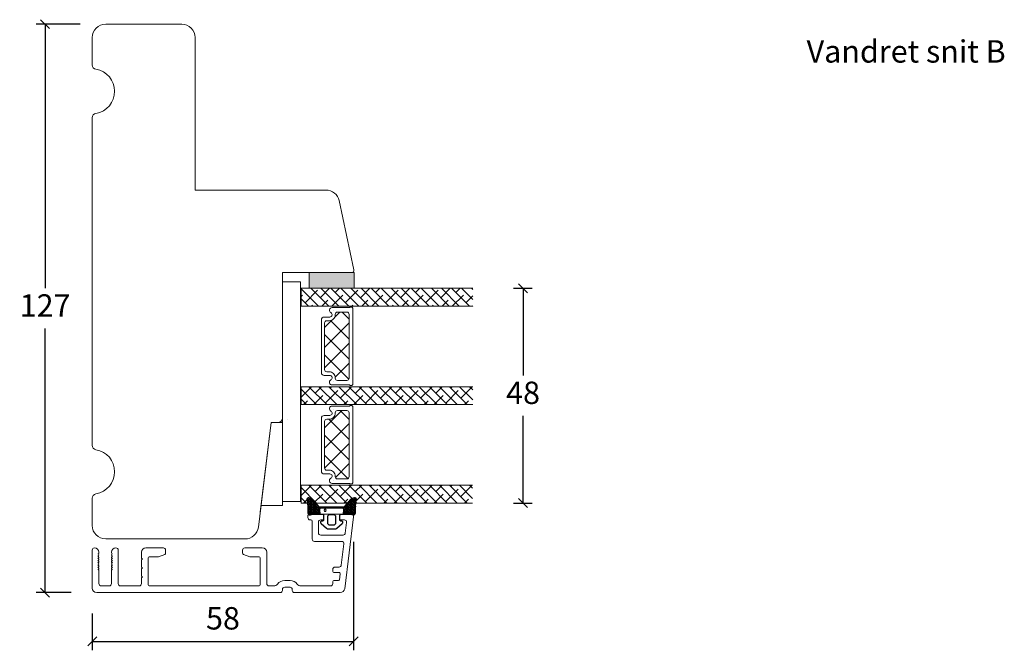
# Model space of a CAD drawing. Units: millimetres. Extents: x -3888 to 4269, y 561 to 1797.
# Drawn here: x -3852 to -3632, y 799 to 940 of the extents above; entities that cross this region are included whole.
import ezdxf

# ---------------------------------------------------------------- set-up
doc = ezdxf.new("R2010")
doc.units = ezdxf.units.MM
for name, color, linetype in [('1', 7, 'Continuous'), ('GLAS', 3, 'Continuous'), ('KON', 7, 'Continuous')]:
    doc.layers.add(name, color=color, linetype=linetype)
doc.styles.get("Standard").update_dxf_attribs({"font": 'txt.shx', "height": 5})
doc.dimstyles.new('ISO-25', dxfattribs={"dimtxt": 2, "dimasz": 2, "dimexe": 1, "dimexo": 5, "dimgap": 1, "dimtad": 1, "dimtih": 1, "dimtoh": 1, "dimdec": 1, "dimtxsty": 'Standard', "dimblk": 'OBLIQUE', "dimcen": 5, "dimclrd": 1, "dimclre": 1, "dimadec": 0, "dimazin": 0, "dimtfac": 1, "dimtdec": 1, "dimtmove": 1, "dimatfit": 3, "dimldrblk": 'OBLIQUE', "dimfxl": 1.25, "dimarcsym": 0})
pattern_1 = [(315, (-4891.0086, 3586.123), (1.122532, 1.122532), []), (45, (-4891.0086, 3586.123), (1.122532, 3.36759605), [3.96875, -2.38125])]

# ---------------------------------------------------------------- blocks, each defined once
blk = doc.blocks.new('_Oblique')
at = {"color": 0, "lineweight": -2}
blk.add_line((-0.5, -0.5), (0.5, 0.5), dxfattribs=at)
blk = doc.blocks.new('*D1176')
at = {"color": 1, "lineweight": -2, "transparency": 16777216}
for p, q in [((-3742.09, 879.55), (-3737.97, 879.55)), ((-3739.97, 879.55), (-3739.97, 860.05)), ((-3739.97, 831.56), (-3739.97, 851.05)), ((-3742.09, 831.56), (-3737.97, 831.56))]:
    blk.add_line(p, q, dxfattribs=at)
at = {"layer": 'Defpoints', "color": 0, "lineweight": 9, "transparency": 16777216}
for p in [(-3744.09, 879.55), (-3739.97, 879.55), (-3744.09, 831.56)]:
    blk.add_point(p, dxfattribs=at)
at = {"color": 1, "lineweight": -2, "transparency": 16777216, "xscale": 2, "yscale": 2, "zscale": 2}
for p, rotation in [((-3739.97, 879.55), 90), ((-3739.97, 831.56), 270)]:
    blk.add_blockref('_Oblique', p, dxfattribs=dict(at, rotation=rotation))
at = {"color": 0, "lineweight": 9, "transparency": 16777216, "insert": (-3739.97, 855.55), "char_height": 5, "attachment_point": 5}
blk.add_mtext('48', dxfattribs=at)
blk = doc.blocks.new('*D1177')
at = {"color": 1, "lineweight": -2, "transparency": 16777216}
for p, q in [((-3838.92, 938.56), (-3848.78, 938.56)), ((-3846.78, 938.56), (-3846.78, 879.56)), ((-3846.78, 811.56), (-3846.78, 870.56)), ((-3840.94, 811.56), (-3848.78, 811.56))]:
    blk.add_line(p, q, dxfattribs=at)
at = {"layer": 'Defpoints', "color": 0, "lineweight": 9, "transparency": 16777216}
for p in [(-3836.92, 938.56), (-3846.78, 811.56), (-3838.94, 811.56)]:
    blk.add_point(p, dxfattribs=at)
at = {"color": 1, "lineweight": -2, "transparency": 16777216, "xscale": 2, "yscale": 2, "zscale": 2}
for p, rotation in [((-3846.78, 938.56), 90), ((-3846.78, 811.56), 270)]:
    blk.add_blockref('_Oblique', p, dxfattribs=dict(at, rotation=rotation))
at = {"color": 0, "lineweight": 9, "transparency": 16777216, "insert": (-3846.78, 875.06), "char_height": 5, "attachment_point": 5}
blk.add_mtext('127', dxfattribs=at)
blk = doc.blocks.new('*D1178')
at = {"color": 1, "lineweight": -2, "transparency": 16777216}
for p, q in [((-3777.84, 822.89), (-3777.84, 798.67)), ((-3836.24, 806.89), (-3836.24, 798.67)), ((-3836.24, 800.67), (-3777.84, 800.67))]:
    blk.add_line(p, q, dxfattribs=at)
at = {"layer": 'Defpoints', "color": 0, "lineweight": 9, "transparency": 16777216}
for p in [(-3777.84, 824.89), (-3836.24, 808.89), (-3777.84, 800.67)]:
    blk.add_point(p, dxfattribs=at)
at = {"color": 1, "lineweight": -2, "transparency": 16777216, "xscale": 2, "yscale": 2, "zscale": 2, "rotation": 180}
blk.add_blockref('_Oblique', (-3836.24, 800.67), dxfattribs=at)
at = {"color": 1, "lineweight": -2, "transparency": 16777216, "xscale": 2, "yscale": 2, "zscale": 2}
blk.add_blockref('_Oblique', (-3777.84, 800.67), dxfattribs=at)
at = {"color": 0, "lineweight": 9, "transparency": 16777216, "insert": (-3807.04, 805.17), "char_height": 5, "attachment_point": 5}
blk.add_mtext('58', dxfattribs=at)
blk = doc.blocks.new('A$C0481216A')
at = {"layer": 'KON'}
h = blk.add_hatch(dxfattribs=at)
h.set_pattern_fill('HONEY', color=256, scale=1.5)
h.set_pattern_definition([(0, (19.05154, 35.52623), (0.28125, 0.1623798), [0.1875, -0.375]), (120, (19.05154, 35.52623), (-0.28125, 0.1623798), [0.1875, -0.375]), (60, (19.05154, 35.52623), (6e-17, 0.3247595), [-0.375, 0.1875])])
edge = h.paths.add_edge_path()
edge.add_arc((26.93, 23.72), 23.72, 90.3487, 97.7282)
edge.add_arc((23.74, 47.53), 0.3, 160.0511, 270, ccw=False)
edge.add_line((23.46, 47.63), (23.61, 48.23))
edge.add_arc((24.09, 48.1), 0.5, 131.9078, 165.6948, ccw=False)
edge.add_line((23.76, 48.48), (25.52, 50.06))
edge.add_line((25.52, 50.06), (25.52, 55.43))
edge.add_line((25.52, 55.43), (23.76, 57.01))
edge.add_arc((24.09, 57.38), 0.5, 194.3052, 228.0922, ccw=False)
edge.add_line((23.61, 57.26), (23.46, 57.86))
edge.add_arc((23.74, 57.96), 0.3, 90, 199.9489, ccw=False)
edge.add_arc((27.17, 85.21), 27.17, 262.7408, 269.1824)
edge.add_arc((26.78, 57.54), 0.5, -36.8186, 90, ccw=False)
edge.add_arc((27.42, 57.07), 0.3, 143.1814, 180)
edge.add_line((27.12, 57.07), (27.12, 55.42))
edge.add_line((27.12, 55.42), (26.03, 55.43))
edge.add_arc((26.02, 55.13), 0.3, 89.7784, 180)
edge.add_line((25.72, 55.13), (25.72, 50.36))
edge.add_arc((26.02, 50.36), 0.3, 180, 270.2216)
edge.add_line((26.03, 50.06), (27.12, 50.07))
edge.add_line((27.12, 50.07), (27.12, 48.42))
edge.add_arc((27.42, 48.42), 0.3, 180, 216.8186)
edge.add_arc((26.78, 47.94), 0.5, -90, 36.8186, ccw=False)
at = {"lineweight": 9}
for p, q in [((27.12, 57.3), (27.12, 52.8)), ((27.12, 54.79), (27.12, 50.69))]:
    blk.add_line(p, q, dxfattribs=at)
at = {"layer": 'KON'}
for points in [[(26.78, 47.44, 0.03221), (23.74, 47.23, -0.520284), (23.46, 47.63), (23.61, 48.23, -0.148501), (23.76, 48.48), (25.52, 50.06), (25.52, 55.43), (23.76, 57.01, -0.148501), (23.61, 57.26), (23.46, 57.86, -0.520284), (23.74, 58.26, 0.028114), (26.78, 58.04, -0.617725), (27.18, 57.25, 0.162048), (27.12, 57.07), (27.12, 55.42), (26.03, 55.43, 0.415347), (25.72, 55.13), (25.72, 50.36, 0.415347), (26.03, 50.06), (27.12, 50.07), (27.12, 48.42, 0.162048), (27.18, 48.24, -0.617725)], [(28.64, 54.92, -0.716836), (29.18, 55.1), (30.24, 53.88, -0.164934), (30.41, 53.39), (30.41, 52.74), (30.41, 52.1, -0.164934), (30.24, 51.61), (29.18, 50.39, -0.716836), (28.64, 50.57), (28.64, 50.69, 0.414214), (28.44, 50.89), (27.32, 50.89, 0.414214), (27.12, 50.69), (27.12, 50.07), (26.03, 50.06, -0.415347), (25.72, 50.36), (25.72, 55.13, -0.415347), (26.03, 55.43), (27.12, 55.42), (27.12, 54.79, 0.414214), (27.32, 54.59), (28.44, 54.59, 0.414214), (28.64, 54.79)], [(29.01, 51.79), (27.73, 51.79, -0.414214), (27.23, 52.29), (27.23, 52.74), (27.23, 53.19, -0.414214), (27.73, 53.69), (29.01, 53.69, -0.414214), (29.51, 53.19), (29.51, 52.74), (29.51, 52.29, -0.414214)]]:
    blk.add_lwpolyline(points, format="xyb", close=True, dxfattribs=at)
blk.add_circle((26.23, 54.22), 0.23, dxfattribs=at)
blk = doc.blocks.new('A$C460C5F63')
at = {"lineweight": 13}
h = blk.add_hatch(dxfattribs=at)
h.set_pattern_fill('NET', color=256, angle=45, style=0)
h.set_pattern_definition([(45, (-5315.2235, -1625.3892), (-2.245064, 2.245064), []), (135, (-5315.2235, -1625.3892), (-2.245064, -2.245064), [])])
edge = h.paths.add_edge_path()
edge.add_arc((1.6, 3.6), 0.5, 180, 270)
edge.add_line((1.6, 3.1), (1.68, 3.1))
edge.add_arc((1.68, 1.75), 1.35, 0, 90, ccw=False)
edge.add_line((3.03, 1.75), (3.03, 1.2))
edge.add_arc((3.53, 1.2), 0.5, 180, 270)
edge.add_line((3.53, 0.7), (13.93, 0.7))
edge.add_arc((13.93, 1.2), 0.5, 270, 360)
edge.add_line((14.43, 1.2), (14.43, 1.75))
edge.add_arc((15.78, 1.75), 1.35, 90, 180, ccw=False)
edge.add_line((15.78, 3.1), (15.87, 3.1))
edge.add_arc((15.87, 3.6), 0.5, 270, 360)
edge.add_line((16.37, 3.6), (16.37, 5.7))
edge.add_arc((15.87, 5.7), 0.5, 0, 90)
edge.add_line((15.87, 6.2), (1.6, 6.2))
edge.add_arc((1.6, 5.7), 0.5, 90, 180)
edge.add_line((1.1, 5.7), (1.1, 3.6))
at = {"lineweight": 5}
blk.add_lwpolyline([(17.37, 2.39, -0.780767), (16.24, 2.12, 0.784599), (15.26, 1.88), (15.26, 0.65, -0.414214), (14.61, 0), (2.85, 0, -0.414214), (2.2, 0.65), (2.2, 1.88, 0.784599), (1.22, 2.12, -0.780767), (0.1, 2.39, 0.004364), (0.1, 2.39), (0.1, 6.3, -0.267949), (0, 6.47), (0, 6.8, -0.414214), (0.2, 7), (17.27, 7, -0.414214), (17.47, 6.8), (17.47, 6.47, -0.267949), (17.37, 6.3), (17.37, 2.39, 0.004364)], format="xyb", close=True, dxfattribs=at)
at = {"layer": '1', "color": 0, "lineweight": 5}
for centre, start, end in [((0.56, 2.67), 360, 0.3539), ((0.56, 2.67), 360, 0.3539), ((0.56, 2.67), 360, 0.3539), ((0.56, 2.67), 360, 0.3539), ((16.91, 2.67), 179.6461, 180), ((16.91, 2.67), 179.6461, 180), ((16.91, 2.67), 179.6461, 180), ((16.91, 2.67), 179.6461, 180)]:
    blk.add_arc(centre, 0.2, start, end, dxfattribs=at)
at = {"layer": 'GLAS', "color": 0, "lineweight": 5}
blk.add_lwpolyline([(1.1, 3.6, 0.414214), (1.6, 3.1), (1.68, 3.1, -0.414214), (3.03, 1.75), (3.03, 1.2, 0.414214), (3.53, 0.7), (13.93, 0.7, 0.414214), (14.43, 1.2), (14.43, 1.75, -0.414214), (15.78, 3.1), (15.87, 3.1, 0.414214), (16.37, 3.6), (16.37, 5.7, 0.414214), (15.87, 6.2), (1.6, 6.2, 0.414214), (1.1, 5.7)], format="xyb", close=True, dxfattribs=at)
for centre, start, end in [((2.85, 0.65), 180, 270), ((14.61, 0.65), 270, 360)]:
    blk.add_arc(centre, 0.65, start, end, dxfattribs=at)
blk = doc.blocks.new('A$C5771631E')
at = {"lineweight": 13}
h = blk.add_hatch(color=256, dxfattribs=at)
h.set_gradient(color1=(132, 132, 132), color2=(130, 130, 130), one_color=1, tint=0.51)
h.paths.add_polyline_path([(3.5, 0), (0, 0), (0, 10), (3.5, 10)])
for p, q in [((0, 0), (0, 10)), ((0, 10), (3.5, 10)), ((3.5, 10), (3.5, 0)), ((3.5, 0), (0, 0))]:
    blk.add_line(p, q, dxfattribs=at)
blk = doc.blocks.new('A$C0b976545')
at = {"lineweight": 13}
h = blk.add_hatch(dxfattribs=at)
h.set_pattern_fill('ANSI38', color=256, scale=0.5, angle=-90, style=0)
h.set_pattern_definition(pattern_1)
h.paths.add_polyline_path([(42.51, 43.99), (42.51, 47.99), (4.2, 47.99), (4.2, 43.99)])
h = blk.add_hatch(dxfattribs=at)
h.set_pattern_fill('ANSI38', color=256, scale=0.5, angle=-90, style=0)
h.set_pattern_definition(pattern_1)
h.paths.add_polyline_path([(42.51, 21.99), (42.51, 25.99), (4.2, 25.99), (4.2, 21.99)])
h = blk.add_hatch(dxfattribs=at)
h.set_pattern_fill('ANSI38', color=256, scale=0.5, angle=-90, style=0)
h.set_pattern_definition([(315, (-4891.012, 3564.135), (1.122532, 1.122532), []), (45, (-4891.012, 3564.135), (1.122532, 3.36759605), [3.96875, -2.38125])])
h.paths.add_polyline_path([(42.5, 0), (42.5, 4), (4.19, 4), (4.19, 0)])
at = {"lineweight": 9}
blk.add_line((0, 49.45), (0, 0.37), dxfattribs=at)
at = {"lineweight": 0}
blk.add_lwpolyline([(0, 49.45), (4, 49.45), (4, 33.15), (4, 0.37), (0, 0.37)], dxfattribs=at)
at = {"layer": 'Defpoints', "color": 7, "linetype": 'Continuous', "lineweight": 13}
blk.add_line((1.13, 18.7), (1.13, 18.7), dxfattribs=at)
at = {"layer": 'GLAS', "color": 0, "lineweight": 5}
for points in [[(42.51, 43.99), (4.2, 43.99), (4.2, 47.99), (42.51, 47.99)], [(42.51, 21.99), (4.2, 21.99), (4.2, 25.99), (42.51, 25.99)], [(42.5, 0), (4.19, 0), (4.19, 4), (42.5, 4)]]:
    blk.add_lwpolyline(points, dxfattribs=at)
at = {"lineweight": 9, "rotation": 270}
blk.add_blockref('A$C5771631E', (6, 51.49), dxfattribs=at)
at = {"lineweight": 13, "rotation": 270}
for p in [(8.7, 43.77), (8.7, 21.78)]:
    blk.add_blockref('A$C460C5F63', p, dxfattribs=at)

msp = doc.modelspace()

# ---------------------------------------------------------------- linework, layer by layer
at = {"lineweight": 9}
for p, q in [((-3833.2449, 938.5597), (-3816.2449, 938.5597)), ((-3836.2449, 929.4758), (-3836.2449, 935.5597)), ((-3813.2449, 935.5597), (-3813.2449, 901.5042)), ((-3836.2449, 844.4758), (-3836.2449, 917.6436)), ((-3784.018, 901.5042), (-3813.2449, 901.5042)), ((-3777.7941, 883.6524), (-3781.0835, 899.1279)), ((-3793.7449, 850.5597), (-3793.7449, 883.0485)), ((-3796.2449, 849.5597), (-3799.1139, 826.1941)), ((-3796.2455, 849.5552), (-3798.7012, 829.5552)), ((-3793.7455, 849.5552), (-3796.2455, 849.5552)), ((-3794.7449, 849.5597), (-3796.2449, 849.5597)), ((-3793.7449, 831.0485), (-3793.7455, 849.5552)), ((-3836.2449, 826.5597), (-3836.2449, 832.6436)), ((-3793.7449, 831.0485), (-3798.5178, 831.0485)), ((-3802.0915, 823.5597), (-3833.2449, 823.5597))]:
    msp.add_line(p, q, dxfattribs=at)
at = {"lineweight": 0}
msp.add_line((-3793.7449, 883.0485), (-3778.2832, 883.0485), dxfattribs=at)
at = {"lineweight": 9}
for centre, radius, start, end in [((-3833.2449, 935.5597), 3, 90, 180), ((-3816.2449, 935.5597), 3, 0, 90), ((-3835.2449, 929.4758), 1, 180, 260.405932), ((-3836.2449, 923.5597), 5, 279.594068, 80.405932), ((-3835.2449, 917.6436), 1, 99.594068, 180), ((-3784.018, 898.5042), 3, 12, 90), ((-3794.7449, 850.5597), 1, 270, 0), ((-3835.2449, 844.4758), 1, 180, 260.405932), ((-3836.2449, 838.5597), 5, 279.594068, 80.405932), ((-3835.2449, 832.6436), 1, 99.594068, 180), ((-3833.2449, 826.5597), 3, 180, 270), ((-3833.2449, 826.5597), 3, 180, 270), ((-3802.0915, 826.5597), 3, 270, 353)]:
    msp.add_arc(centre, radius, start, end, dxfattribs=at)
at = {"lineweight": 0}
msp.add_arc((-3778.2832, 883.5485), 0.5, 270, 12, dxfattribs=at)
at = {"layer": '1', "color": 3, "linetype": 'Continuous', "lineweight": 13, "ltscale": 1.2}
for p, q in [((-3788.0449, 828.3097), (-3788.0449, 828.7597)), ((-3784.9949, 829.0597), (-3787.7449, 829.0597)), ((-3787.3949, 827.8097), (-3787.5449, 827.8097)), ((-3787.0949, 823.5097), (-3787.0949, 827.5097)), ((-3784.7949, 827.8097), (-3785.1949, 827.8097)), ((-3784.4949, 828.1097), (-3784.4949, 828.5597)), ((-3780.9949, 828.1097), (-3780.9949, 828.5597)), ((-3779.9089, 827.8097), (-3780.6949, 827.8097)), ((-3778.3449, 829.0597), (-3780.4949, 829.0597)), ((-3777.8487, 828.4988), (-3779.8207, 812.4378)), ((-3785.6949, 824.9097), (-3785.6949, 827.3097)), ((-3779.4127, 827.2488), (-3779.7073, 824.8488)), ((-3780.4983, 823.0097), (-3786.5949, 823.0097)), ((-3780.2036, 824.4097), (-3785.1949, 824.4097)), ((-3836.2449, 812.5597), (-3836.2449, 821.0597)), ((-3830.4449, 813.5597), (-3830.4449, 821.0597)), ((-3820.3449, 821.5597), (-3824.2449, 821.5597)), ((-3819.8449, 821.0597), (-3819.8449, 820.3698)), ((-3802.6449, 821.0597), (-3802.6449, 820.3698)), ((-3798.2449, 821.5597), (-3802.1449, 821.5597)), ((-3780.002, 822.4488), (-3780.5852, 817.6988)), ((-3834.9449, 820.2597), (-3834.9949, 820.2597)), ((-3834.8179, 820.1142), (-3834.9949, 820.2597)), ((-3834.9449, 819.7597), (-3834.9949, 819.7597)), ((-3834.8179, 819.6142), (-3834.9949, 819.7597)), ((-3834.9449, 819.2597), (-3834.9949, 819.2597)), ((-3834.8179, 819.1142), (-3834.9949, 819.2597)), ((-3834.9449, 818.7597), (-3834.9949, 818.7597)), ((-3834.8179, 818.6142), (-3834.9949, 818.7597)), ((-3834.7449, 820.4597), (-3834.7449, 820.5597)), ((-3831.9449, 820.4597), (-3831.9449, 820.5597)), ((-3831.8719, 820.1142), (-3831.6949, 820.2597)), ((-3831.8719, 819.6142), (-3831.6949, 819.7597)), ((-3831.8719, 819.1142), (-3831.6949, 819.2597)), ((-3831.8719, 818.6142), (-3831.6949, 818.7597)), ((-3831.7449, 820.2597), (-3831.6949, 820.2597)), ((-3831.7449, 819.7597), (-3831.6949, 819.7597)), ((-3831.7449, 819.2597), (-3831.6949, 819.2597)), ((-3831.7449, 818.7597), (-3831.6949, 818.7597)), ((-3825.2449, 819.2597), (-3825.2449, 820.5597)), ((-3825.0449, 819.0597), (-3825.2449, 819.2597)), ((-3825.2449, 818.8597), (-3825.0449, 819.0597)), ((-3825.2449, 817.2597), (-3825.2449, 818.8597)), ((-3823.7449, 819.3597), (-3823.7449, 813.2597)), ((-3821.5463, 819.5597), (-3823.5449, 819.5597)), ((-3820.0423, 820.0879), (-3821.4437, 819.5778)), ((-3801.0462, 819.5778), (-3802.4475, 820.0879)), ((-3798.9449, 819.5597), (-3800.9435, 819.5597)), ((-3798.7449, 819.3597), (-3798.7449, 813.2597)), ((-3797.2449, 813.5597), (-3797.2449, 820.5597)), ((-3834.9449, 818.2597), (-3834.9949, 818.2597)), ((-3834.8179, 818.1142), (-3834.9949, 818.2597)), ((-3834.9449, 817.7597), (-3834.9949, 817.7597)), ((-3834.8179, 817.6142), (-3834.9949, 817.7597)), ((-3834.9449, 817.2597), (-3834.9949, 817.2597)), ((-3834.8179, 817.1142), (-3834.9949, 817.2597)), ((-3834.9449, 816.7597), (-3834.9949, 816.7597)), ((-3834.8179, 816.6142), (-3834.9949, 816.7597)), ((-3834.7449, 813.5597), (-3834.7449, 816.4597)), ((-3831.9449, 813.5597), (-3831.9449, 816.4597)), ((-3831.8719, 818.1142), (-3831.6949, 818.2597)), ((-3831.8719, 817.6142), (-3831.6949, 817.7597)), ((-3831.8719, 817.1142), (-3831.6949, 817.2597)), ((-3831.8719, 816.6142), (-3831.6949, 816.7597)), ((-3831.7449, 818.2597), (-3831.6949, 818.2597)), ((-3831.7449, 817.7597), (-3831.6949, 817.7597)), ((-3831.7449, 817.2597), (-3831.6949, 817.2597)), ((-3831.7449, 816.7597), (-3831.6949, 816.7597)), ((-3825.0449, 817.0597), (-3825.2449, 817.2597)), ((-3825.2449, 816.8597), (-3825.0449, 817.0597)), ((-3825.2449, 815.2597), (-3825.2449, 816.8597)), ((-3782.4949, 816.2597), (-3782.4949, 816.7597)), ((-3781.0815, 817.2597), (-3781.9949, 817.2597)), ((-3825.0449, 815.0597), (-3825.2449, 815.2597)), ((-3825.2449, 814.8597), (-3825.0449, 815.0597)), ((-3825.2449, 813.5597), (-3825.2449, 814.8597)), ((-3792.0449, 814.2597), (-3793.2449, 814.2597)), ((-3781.1256, 816.0597), (-3782.2949, 816.0597)), ((-3781.1845, 814.2597), (-3782.2949, 814.2597)), ((-3780.8278, 815.7232), (-3780.9859, 814.4353)), ((-3834.2449, 813.0597), (-3832.4449, 813.0597)), ((-3825.7449, 813.0597), (-3829.9449, 813.0597)), ((-3798.9449, 813.0597), (-3823.5449, 813.0597)), ((-3795.6449, 813.0597), (-3796.7449, 813.0597)), ((-3793.7449, 812.0597), (-3793.7449, 812.2597)), ((-3792.0449, 812.7597), (-3793.2449, 812.7597)), ((-3791.5449, 812.0597), (-3791.5449, 812.2597)), ((-3782.9949, 813.0597), (-3789.6449, 813.0597)), ((-3782.4949, 813.5597), (-3782.4949, 814.0597)), ((-3794.2449, 811.5597), (-3835.2449, 811.5597)), ((-3780.8132, 811.5597), (-3791.0449, 811.5597))]:
    msp.add_line(p, q, dxfattribs=at)
for centre, radius, start, end in [((-3787.7449, 828.7597), 0.3, 90, 180), ((-3787.5449, 828.3097), 0.5, 180, 270), ((-3787.3949, 827.5097), 0.3, 0, 90), ((-3785.1949, 827.3097), 0.5, 90, 180), ((-3784.9949, 828.5597), 0.5, 0, 90), ((-3784.7949, 828.1097), 0.3, 270, 0), ((-3780.4949, 828.5597), 0.5, 90, 180), ((-3780.6949, 828.1097), 0.3, 180, 270), ((-3779.9089, 827.3097), 0.5, 353, 90), ((-3778.3449, 828.5597), 0.5, 353, 90), ((-3786.5949, 823.5097), 0.5, 180, 270), ((-3785.1949, 824.9097), 0.5, 180, 270), ((-3780.4983, 822.5097), 0.5, 353, 90), ((-3780.2036, 824.9097), 0.5, 270, 353), ((-3835.7449, 821.0597), 0.5, 90, 180), ((-3835.7449, 820.5597), 1, 0, 90), ((-3830.9449, 820.5597), 1, 90, 180), ((-3830.9449, 821.0597), 0.5, 0, 90), ((-3824.2449, 820.5597), 1, 90, 180), ((-3820.3449, 821.0597), 0.5, 0, 90), ((-3802.1449, 821.0597), 0.5, 90, 180), ((-3798.2449, 820.5597), 1, 0, 90), ((-3834.9449, 820.4597), 0.2, 270, 0), ((-3834.9449, 819.9597), 0.2, 270, 50.579105), ((-3834.9449, 819.4597), 0.2, 270, 50.579105), ((-3834.9449, 818.9597), 0.2, 270, 50.579105), ((-3834.9449, 818.4597), 0.2, 270, 50.579105), ((-3831.7449, 820.4597), 0.2, 180, 270), ((-3831.7449, 819.9597), 0.2, 129.420895, 270), ((-3831.7449, 819.4597), 0.2, 129.420895, 270), ((-3831.7449, 818.9597), 0.2, 129.420895, 270), ((-3831.7449, 818.4597), 0.2, 129.420895, 270), ((-3823.5449, 819.3597), 0.2, 90, 180), ((-3821.5463, 819.8597), 0.3, 270, 290), ((-3820.1449, 820.3698), 0.3, 290, 0), ((-3802.3449, 820.3698), 0.3, 180, 250), ((-3800.9435, 819.8597), 0.3, 250, 270), ((-3798.9449, 819.3597), 0.2, 0, 90), ((-3834.9449, 817.9597), 0.2, 270, 50.579105), ((-3834.9449, 817.4597), 0.2, 270, 50.579105), ((-3834.9449, 816.9597), 0.2, 270, 50.579105), ((-3834.9449, 816.4597), 0.2, 0, 50.579105), ((-3831.7449, 817.9597), 0.2, 129.420895, 270), ((-3831.7449, 817.4597), 0.2, 129.420895, 270), ((-3831.7449, 816.9597), 0.2, 129.420895, 270), ((-3831.7449, 816.4597), 0.2, 129.420895, 180), ((-3781.9949, 816.7597), 0.5, 90, 180), ((-3781.0815, 817.7597), 0.5, 270, 353), ((-3793.2449, 812.2597), 2, 90, 143.130102), ((-3792.0449, 812.2597), 2, 36.869898, 90), ((-3782.2949, 816.2597), 0.2, 180, 270), ((-3782.2949, 814.0597), 0.2, 90, 180), ((-3781.1845, 814.4597), 0.2, 270, 353), ((-3781.1256, 815.7597), 0.3, 353, 90), ((-3835.2449, 812.5597), 1, 180, 270), ((-3834.2449, 813.5597), 0.5, 180, 270), ((-3832.4449, 813.5597), 0.5, 270, 0), ((-3829.9449, 813.5597), 0.5, 180, 270), ((-3825.7449, 813.5597), 0.5, 270, 0), ((-3823.5449, 813.2597), 0.2, 180, 270), ((-3798.9449, 813.2597), 0.2, 270, 0), ((-3796.7449, 813.5597), 0.5, 180, 270), ((-3795.6449, 814.0597), 1, 270, 323.130102), ((-3794.2449, 812.0597), 0.5, 270, 0), ((-3793.2449, 812.2597), 0.5, 90, 180), ((-3792.0449, 812.2597), 0.5, 0, 90), ((-3791.0449, 812.0597), 0.5, 180, 270), ((-3789.6449, 814.0597), 1, 216.869898, 270), ((-3782.9949, 813.5597), 0.5, 270, 0), ((-3780.8132, 812.5597), 1, 270, 353)]:
    msp.add_arc(centre, radius, start, end, dxfattribs=at)

# ---------------------------------------------------------------- block references
at = {"lineweight": 9}
msp.add_blockref('A$C0b976545', (-3793.7449, 831.5605), dxfattribs=at)
at = {"lineweight": 9, "xscale": -1, "rotation": 90}
msp.add_blockref('A$C0481216A', (-3730.0001, 856.1846), dxfattribs=at)

# ---------------------------------------------------------------- texts
at = {"lineweight": 9, "insert": (-3676.6126, 934.9733), "char_height": 5, "attachment_point": 1}
msp.add_mtext_dynamic_manual_height_columns('Vandret snit B', width=170.496845, gutter_width=25, heights=[0], dxfattribs=at)

# ---------------------------------------------------------------- dimensions: what is measured, and where the dimension line sits
at = {"lineweight": 9}
for base, p1, p2, override, picture, middle in [((-3846.7831, 811.5598), (-3836.9195, 938.5597), (-3838.9353, 811.5598), {"dimtxt": 2, "dimasz": 2, "dimexe": 2, "dimexo": 2, "dimgap": 2, "dimtih": 1, "dimtoh": 1, "dimdec": 3, "dimblk": 'Oblique', "dimcen": 2, "dimclrd": 1, "dimclre": 1, "dimtdec": 3, "dimldrblk": 'Oblique', "dimfrac": 2}, '*D1177', (-3846.7831, 875.0598)), ((-3739.9689, 879.5485), (-3744.0903, 831.5605), (-3744.0869, 879.5485), {"dimtxt": 10, "dimasz": 2, "dimexe": 2, "dimexo": 2, "dimgap": 2, "dimtih": 1, "dimtoh": 1, "dimdec": 0, "dimblk": 'Oblique', "dimcen": 2, "dimclrd": 1, "dimclre": 1, "dimtdec": 0, "dimldrblk": 'Oblique', "dimfrac": 2}, '*D1176', (-3739.9689, 855.5545))]:
    dim = msp.add_linear_dim(base=base, p1=p1, p2=p2, angle=90, dimstyle='ISO-25', override=override, dxfattribs=at)
    dim.commit()
    dim.dimension.update_dxf_attribs({"geometry": picture, "text_midpoint": middle})
dim = msp.add_linear_dim(base=(-3777.8449, 800.6696), p1=(-3836.2449, 808.8884), p2=(-3777.8449, 824.8884), angle=0, text='58', dimstyle='ISO-25', override={"dimtxt": 2, "dimasz": 2, "dimexe": 2, "dimexo": 2, "dimgap": 2, "dimtih": 1, "dimtoh": 1, "dimdec": 3, "dimblk": 'Oblique', "dimcen": 2, "dimclrd": 1, "dimclre": 1, "dimtdec": 3, "dimldrblk": 'Oblique', "dimfrac": 2}, dxfattribs=at)
dim.commit()
dim.dimension.update_dxf_attribs({"geometry": '*D1178', "text_midpoint": (-3807.0449, 805.1696)})

doc.saveas('drawing.dxf')
